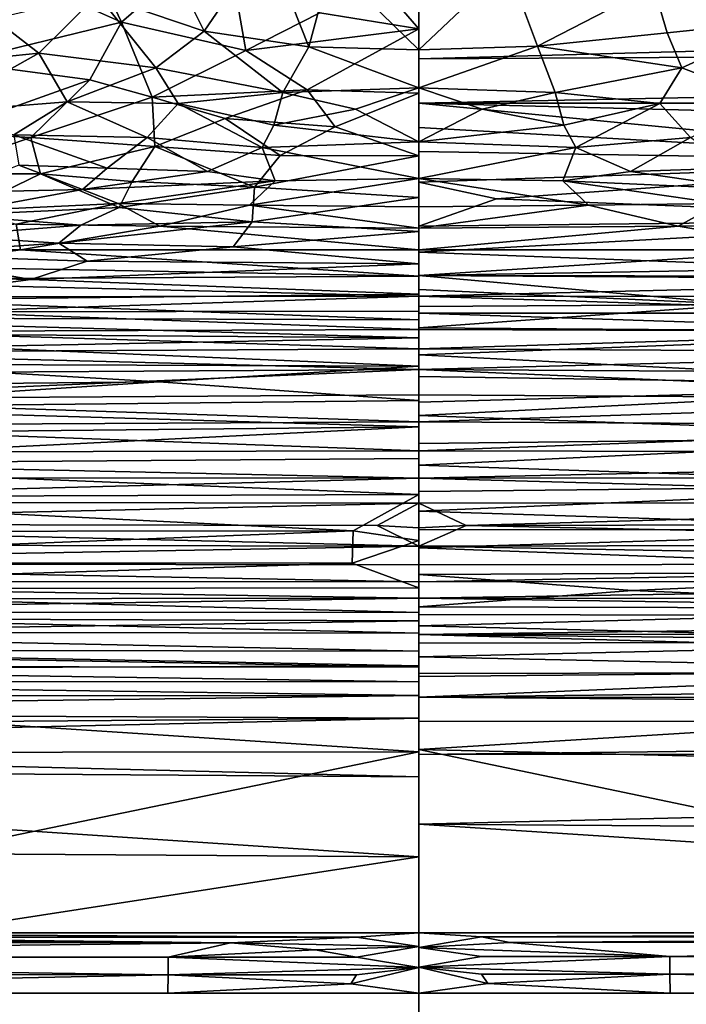
# Model space of a CAD drawing. Extents: x -613 to 613, y -237 to 224.
# Drawn here: x -356 to -285, y -164 to -59 of the extents above; entities that cross this region are included whole.
import ezdxf

# ---------------------------------------------------------------- set-up
doc = ezdxf.new("R2010")
doc.units = 0
doc.header["$MEASUREMENT"] = 0
doc.layers.get('0').update_dxf_attribs({"linetype": 'CONTINUOUS'})

msp = doc.modelspace()

# ---------------------------------------------------------------- linework, layer by layer
for points in [[(-323.84, -48.7, -136.1), (-313.75, -42.93, -136.31), (-313.75, -60.36, -135.68)], [(-350.65, -48.66, -135.78), (-345.43, -59.67, -135.49), (-356.62, -54.66, -135.44)], [(-350.65, -48.66, -135.78), (-334.41, -50.09, -135.99), (-345.43, -59.67, -135.49)], [(-323.84, -48.7, -136.1), (-313.75, -60.36, -135.68), (-324.31, -58.65, -135.73)], [(-334.41, -50.09, -135.99), (-332.21, -62.68, -135.52), (-345.43, -59.67, -135.49)], [(-334.41, -50.09, -135.99), (-324.31, -58.65, -135.73), (-332.21, -62.68, -135.52)], [(-339.21, -55.41, -124.23), (-336.65, -60.63, -124.05), (-329.98, -50.88, -124.49)], [(-329.98, -50.88, -124.49), (-336.65, -60.63, -124.05), (-325.49, -62.27, -124.06)], [(-329.98, -50.88, -124.49), (-325.49, -62.27, -124.06), (-323.12, -53.46, -124.43)], [(-280.17, -51, -124.26), (-288.76, -55.83, -124.23), (-274.65, -59.48, -123.83)], [(-323.12, -53.46, -124.43), (-325.49, -62.27, -124.06), (-313.75, -62.59, -124.06)], [(-323.12, -53.46, -124.43), (-313.75, -62.59, -124.06), (-313.75, -54.47, -124.4)], [(-304.33, -53.65, -124.42), (-313.75, -53.72, -124.43), (-313.75, -62.59, -124.06)], [(-304.33, -53.65, -124.42), (-313.75, -62.59, -124.06), (-301.13, -62.2, -124.06)], [(-288.76, -55.83, -124.23), (-304.33, -53.65, -124.42), (-301.13, -62.2, -124.06)], [(-356.62, -54.66, -135.44), (-345.43, -59.67, -135.49), (-362.9, -63.93, -134.89)], [(-339.21, -55.41, -124.23), (-347.99, -56.73, -124.05), (-336.65, -60.63, -124.05)], [(0, -54.91, -135.89), (0, -61.83, -135.61), (-313.75, -63.57, -135.53)], [(0, -54.91, -135.89), (-313.75, -63.57, -135.53), (-313.75, -55.25, -135.88)], [(-288.76, -55.83, -124.23), (-301.13, -62.2, -124.06), (-287.3, -60.8, -124)], [(-288.76, -55.83, -124.23), (-287.3, -60.8, -124), (-274.65, -59.48, -123.83)], [(-347.99, -56.73, -124.05), (-359, -59.31, -123.68), (-354.25, -62.95, -123.63)], [(-347.99, -56.73, -124.05), (-354.25, -62.95, -123.63), (-341.77, -64.52, -123.79)], [(-347.99, -56.73, -124.05), (-341.77, -64.52, -123.79), (-336.65, -60.63, -124.05)], [(-324.31, -58.65, -135.73), (-313.75, -60.36, -135.68), (-332.21, -62.68, -135.52)], [(-359, -59.31, -123.68), (-375.05, -65.1, -123.03), (-354.25, -62.95, -123.63)], [(-345.43, -59.67, -135.49), (-348.81, -65.79, -135.11), (-362.9, -63.93, -134.89)], [(-345.43, -59.67, -135.49), (-342.16, -67.65, -135.12), (-348.81, -65.79, -135.11)], [(-345.43, -59.67, -135.49), (-332.21, -62.68, -135.52), (-342.16, -67.65, -135.12)], [(-287.3, -60.8, -124), (-285.73, -64.52, -123.79), (-274.65, -59.48, -123.83)], [(-274.65, -59.48, -123.83), (-285.73, -64.52, -123.79), (-276.28, -68.16, -123.38)], [(-336.65, -60.63, -124.05), (-341.77, -64.52, -123.79), (-328.26, -67.16, -123.77)], [(-336.65, -60.63, -124.05), (-328.26, -67.16, -123.77), (-325.49, -62.27, -124.06)], [(-332.21, -62.68, -135.52), (-313.75, -60.36, -135.68), (-325.67, -66.87, -135.33)], [(-313.75, -60.36, -135.68), (-313.75, -67.21, -135.32), (-325.67, -66.87, -135.33)], [(-287.3, -60.8, -124), (-301.13, -62.2, -124.06), (-285.73, -64.52, -123.79)], [(0, -61.83, -135.61), (-313.75, -68.3, -135.25), (-313.75, -63.57, -135.53)], [(0, -61.83, -135.61), (-66.39, -68.28, -135.24), (-313.75, -68.3, -135.25)], [(-375.05, -65.1, -123.03), (-365.55, -69.28, -123.01), (-354.25, -62.95, -123.63)], [(-354.25, -62.95, -123.63), (-365.55, -69.28, -123.01), (-351.22, -68.16, -123.38)], [(-354.25, -62.95, -123.63), (-351.22, -68.16, -123.38), (-341.77, -64.52, -123.79)], [(-332.21, -62.68, -135.52), (-325.67, -66.87, -135.33), (-342.16, -67.65, -135.12)], [(-325.49, -62.27, -124.06), (-328.26, -67.16, -123.77), (-313.75, -66.67, -123.83)], [(-325.49, -62.27, -124.06), (-313.75, -66.67, -123.83), (-313.75, -62.59, -124.06)], [(-301.13, -62.2, -124.06), (-313.75, -62.59, -124.06), (-313.75, -66.67, -123.83)], [(-301.13, -62.2, -124.06), (-313.75, -66.67, -123.83), (-299.24, -67.16, -123.77)], [(-301.13, -62.2, -124.06), (-299.24, -67.16, -123.77), (-285.73, -64.52, -123.79)], [(-362.9, -63.93, -134.89), (-348.81, -65.79, -135.11), (-364.58, -71.42, -134.41)], [(-341.77, -64.52, -123.79), (-351.22, -68.16, -123.38), (-339.41, -68.34, -123.57)], [(-341.77, -64.52, -123.79), (-339.41, -68.34, -123.57), (-328.26, -67.16, -123.77)], [(-285.73, -64.52, -123.79), (-299.24, -67.16, -123.77), (-288.09, -68.34, -123.57)], [(-285.73, -64.52, -123.79), (-288.09, -68.34, -123.57), (-276.28, -68.16, -123.38)], [(-348.81, -65.79, -135.11), (-355.1, -71.94, -134.56), (-364.58, -71.42, -134.41)], [(-348.81, -65.79, -135.11), (-342.16, -67.65, -135.12), (-355.1, -71.94, -134.56)], [(-342.16, -67.65, -135.12), (-325.67, -66.87, -135.33), (-334.41, -69.92, -135.05)], [(-325.67, -66.87, -135.33), (-322.68, -70.82, -135.04), (-334.41, -69.92, -135.05)], [(-328.26, -67.16, -123.77), (-320.5, -68.94, -123.66), (-313.75, -66.67, -123.83)], [(-325.67, -66.87, -135.33), (-313.75, -67.21, -135.32), (-322.68, -70.82, -135.04)], [(-313.75, -66.67, -123.83), (-320.5, -68.94, -123.66), (-313.75, -72.4, -123.34)], [(-299.24, -67.16, -123.77), (-313.75, -66.67, -123.83), (-307, -68.94, -123.66)], [(-313.75, -66.67, -123.83), (-313.75, -72.4, -123.34), (-307, -68.94, -123.66)], [(-365.55, -69.28, -123.01), (-356.91, -71.66, -123.01), (-351.22, -68.16, -123.38)], [(-351.22, -68.16, -123.38), (-356.91, -71.66, -123.01), (-342.69, -71.94, -123.22)], [(-342.16, -67.65, -135.12), (-341.89, -72.89, -134.7), (-355.1, -71.94, -134.56)], [(-351.22, -68.16, -123.38), (-342.69, -71.94, -123.22), (-339.41, -68.34, -123.57)], [(-342.16, -67.65, -135.12), (-334.41, -69.92, -135.05), (-341.89, -72.89, -134.7)], [(-339.41, -68.34, -123.57), (-329.2, -70.64, -123.49), (-328.26, -67.16, -123.77)], [(-328.26, -67.16, -123.77), (-329.2, -70.64, -123.49), (-320.5, -68.94, -123.66)], [(-313.75, -73.89, -134.75), (-322.68, -70.82, -135.04), (-313.75, -67.21, -135.32)], [(-299.24, -67.16, -123.77), (-307, -68.94, -123.66), (-298.3, -70.64, -123.49)], [(-288.09, -68.34, -123.57), (-299.24, -67.16, -123.77), (-298.3, -70.64, -123.49)], [(-276.28, -68.16, -123.38), (-288.09, -68.34, -123.57), (-284.81, -71.94, -123.22)], [(-339.41, -68.34, -123.57), (-342.69, -71.94, -123.22), (-330.45, -73.01, -123.24)], [(-339.41, -68.34, -123.57), (-330.45, -73.01, -123.24), (-329.2, -70.64, -123.49)], [(-320.5, -68.94, -123.66), (-329.2, -70.64, -123.49), (-313.75, -72.4, -123.34)], [(-66.39, -68.28, -135.24), (-71.84, -74.5, -134.67), (-313.75, -68.3, -135.25)], [(-313.75, -68.3, -135.25), (-249.91, -74.5, -134.67), (-313.75, -70.88, -135.04)], [(-313.75, -68.3, -135.25), (-71.84, -74.5, -134.67), (-249.91, -74.5, -134.67)], [(-307, -68.94, -123.66), (-313.75, -72.4, -123.34), (-298.3, -70.64, -123.49)], [(-288.09, -68.34, -123.57), (-298.3, -70.64, -123.49), (-297.05, -73.01, -123.24)], [(-288.09, -68.34, -123.57), (-297.05, -73.01, -123.24), (-284.81, -71.94, -123.22)], [(-334.41, -69.92, -135.05), (-328.53, -73.87, -134.72), (-341.89, -72.89, -134.7)], [(-334.41, -69.92, -135.05), (-322.68, -70.82, -135.04), (-328.53, -73.87, -134.72)], [(-329.2, -70.64, -123.49), (-330.45, -73.01, -123.24), (-313.75, -72.4, -123.34)], [(-328.53, -73.87, -134.72), (-322.68, -70.82, -135.04), (-313.75, -73.89, -134.75)], [(-298.3, -70.64, -123.49), (-313.75, -72.4, -123.34), (-297.05, -73.01, -123.24)], [(-313.75, -70.88, -135.04), (-249.91, -74.5, -134.67), (-313.75, -73.44, -134.79)], [(-364.58, -71.42, -134.41), (-355.1, -71.94, -134.56), (-366.31, -75.8, -134.02)], [(-355.1, -71.94, -134.56), (-354.07, -75.82, -134.22), (-366.31, -75.8, -134.02)], [(-356.91, -71.66, -123.01), (-356.38, -74.9, -122.71), (-346.98, -75.23, -122.8)], [(-356.91, -71.66, -123.01), (-346.98, -75.23, -122.8), (-342.69, -71.94, -123.22)], [(-355.1, -71.94, -134.56), (-341.89, -72.89, -134.7), (-354.07, -75.82, -134.22)], [(-342.69, -71.94, -123.22), (-346.98, -75.23, -122.8), (-336.27, -75.57, -122.86)], [(-342.69, -71.94, -123.22), (-336.27, -75.57, -122.86), (-330.45, -73.01, -123.24)], [(-284.81, -71.94, -123.22), (-297.05, -73.01, -123.24), (-291.23, -75.57, -122.86)], [(-284.81, -71.94, -123.22), (-291.23, -75.57, -122.86), (-280.52, -75.23, -122.8)], [(-341.89, -72.89, -134.7), (-344.32, -76.63, -134.25), (-354.07, -75.82, -134.22)], [(-341.89, -72.89, -134.7), (-331.27, -77.25, -134.28), (-344.32, -76.63, -134.25)], [(-341.89, -72.89, -134.7), (-328.53, -73.87, -134.72), (-331.27, -77.25, -134.28)], [(-330.45, -73.01, -123.24), (-336.27, -75.57, -122.86), (-329.08, -76.58, -122.75)], [(-330.45, -73.01, -123.24), (-313.75, -76.31, -122.81), (-313.75, -72.4, -123.34)], [(-330.45, -73.01, -123.24), (-329.08, -76.58, -122.75), (-313.75, -76.31, -122.81)], [(-297.05, -73.01, -123.24), (-313.75, -72.4, -123.34), (-313.75, -76.31, -122.81)], [(-297.05, -73.01, -123.24), (-313.75, -76.31, -122.81), (-298.42, -76.58, -122.75)], [(-313.75, -76.7, -134.38), (-313.75, -73.44, -134.79), (-249.91, -74.5, -134.67)], [(-297.05, -73.01, -123.24), (-298.42, -76.58, -122.75), (-291.23, -75.57, -122.86)], [(-328.53, -73.87, -134.72), (-313.75, -73.89, -134.75), (-331.27, -77.25, -134.28)], [(-313.75, -78.33, -134.13), (-331.27, -77.25, -134.28), (-313.75, -73.89, -134.75)], [(-356.38, -74.9, -122.71), (-363.7, -77.8, -122.27), (-349.58, -77.5, -122.46)], [(-356.38, -74.9, -122.71), (-349.58, -77.5, -122.46), (-346.98, -75.23, -122.8)], [(-346.98, -75.23, -122.8), (-349.58, -77.5, -122.46), (-336.27, -75.57, -122.86)], [(-249.91, -74.5, -134.67), (-305.5, -78.48, -134.11), (-313.75, -76.7, -134.38)], [(-249.91, -74.5, -134.67), (-249.74, -80.68, -133.7), (-305.5, -78.48, -134.11)], [(-280.52, -75.23, -122.8), (-291.23, -75.57, -122.86), (-277.92, -77.5, -122.46)], [(-366.31, -75.8, -134.02), (-354.07, -75.82, -134.22), (-363.18, -80.23, -133.55)], [(-354.07, -75.82, -134.22), (-345.68, -79.42, -133.84), (-363.18, -80.23, -133.55)], [(-354.07, -75.82, -134.22), (-344.32, -76.63, -134.25), (-345.68, -79.42, -133.84)], [(-336.27, -75.57, -122.86), (-349.58, -77.5, -122.46), (-329.08, -76.58, -122.75)], [(-349.58, -77.5, -122.46), (-345.78, -78.98, -122.25), (-329.08, -76.58, -122.75)], [(-329.08, -76.58, -122.75), (-345.78, -78.98, -122.25), (-331.81, -79.17, -122.27)], [(-313.75, -76.31, -122.81), (-331.81, -79.17, -122.27), (-313.75, -79.33, -122.25)], [(-329.08, -76.58, -122.75), (-331.81, -79.17, -122.27), (-313.75, -76.31, -122.81)], [(-313.75, -76.31, -122.81), (-313.75, -79.33, -122.25), (-295.69, -79.17, -122.27)], [(-298.42, -76.58, -122.75), (-313.75, -76.31, -122.81), (-295.69, -79.17, -122.27)], [(-291.23, -75.57, -122.86), (-298.42, -76.58, -122.75), (-277.92, -77.5, -122.46)], [(-298.42, -76.58, -122.75), (-295.69, -79.17, -122.27), (-281.72, -78.98, -122.25)], [(-277.92, -77.5, -122.46), (-298.42, -76.58, -122.75), (-281.72, -78.98, -122.25)], [(-363.7, -77.8, -122.27), (-361.71, -79.71, -122.01), (-349.58, -77.5, -122.46)], [(-349.58, -77.5, -122.46), (-361.71, -79.71, -122.01), (-345.78, -78.98, -122.25)], [(-344.32, -76.63, -134.25), (-331.27, -77.25, -134.28), (-345.68, -79.42, -133.84)], [(-331.27, -77.25, -134.28), (-331.52, -80.95, -133.65), (-345.68, -79.42, -133.84)], [(-331.27, -77.25, -134.28), (-313.75, -78.33, -134.13), (-331.52, -80.95, -133.65)], [(-313.75, -76.7, -134.38), (-305.5, -78.48, -134.11), (-313.75, -81.4, -133.56)], [(-331.52, -80.95, -133.65), (-313.75, -78.33, -134.13), (-313.75, -81.98, -133.45)], [(-249.74, -80.68, -133.7), (-313.75, -81.4, -133.56), (-305.5, -78.48, -134.11)], [(-363.18, -80.23, -133.55), (-345.68, -79.42, -133.84), (-349.76, -81.27, -133.5)], [(-361.71, -79.71, -122.01), (-356.68, -81.19, -121.76), (-345.78, -78.98, -122.25)], [(-345.78, -78.98, -122.25), (-356.68, -81.19, -121.76), (-341.37, -81.39, -121.77)], [(-345.68, -79.42, -133.84), (-331.52, -80.95, -133.65), (-349.76, -81.27, -133.5)], [(-345.78, -78.98, -122.25), (-341.37, -81.39, -121.77), (-331.81, -79.17, -122.27)], [(-331.81, -79.17, -122.27), (-341.37, -81.39, -121.77), (-313.75, -81.6, -121.72)], [(-331.81, -79.17, -122.27), (-313.75, -81.6, -121.72), (-313.75, -79.33, -122.25)], [(-295.69, -79.17, -122.27), (-313.75, -79.33, -122.25), (-313.75, -81.6, -121.72)], [(-295.69, -79.17, -122.27), (-313.75, -81.6, -121.72), (-286.13, -81.39, -121.77)], [(-281.72, -78.98, -122.25), (-295.69, -79.17, -122.27), (-286.13, -81.39, -121.77)], [(-281.72, -78.98, -122.25), (-286.13, -81.39, -121.77), (-270.82, -81.19, -121.76)], [(-363.18, -80.23, -133.55), (-349.76, -81.27, -133.5), (-364.21, -82.43, -133.19)], [(-249.74, -80.68, -133.7), (-313.75, -84.15, -132.94), (-313.75, -81.4, -133.56)], [(-249.74, -80.68, -133.7), (-244.84, -86.77, -132.24), (-313.75, -84.15, -132.94)], [(-356.68, -81.19, -121.76), (-372.64, -83.52, -121.15), (-356.2, -83.92, -121.09)], [(-349.76, -81.27, -133.5), (-352.11, -83.19, -133.11), (-364.21, -82.43, -133.19)], [(-356.68, -81.19, -121.76), (-356.2, -83.92, -121.09), (-341.37, -81.39, -121.77)], [(-341.37, -81.39, -121.77), (-356.2, -83.92, -121.09), (-313.75, -83.91, -121.1)], [(-331.52, -80.95, -133.65), (-333.54, -83.58, -133.07), (-352.11, -83.19, -133.11)], [(-349.76, -81.27, -133.5), (-331.52, -80.95, -133.65), (-352.11, -83.19, -133.11)], [(-341.37, -81.39, -121.77), (-313.75, -83.91, -121.1), (-313.75, -81.6, -121.72)], [(-331.52, -80.95, -133.65), (-313.75, -81.98, -133.45), (-333.54, -83.58, -133.07)], [(-286.13, -81.39, -121.77), (-313.75, -81.6, -121.72), (-313.75, -83.91, -121.1)], [(-286.13, -81.39, -121.77), (-313.75, -83.91, -121.1), (-271.3, -83.92, -121.09)], [(-270.82, -81.19, -121.76), (-286.13, -81.39, -121.77), (-271.3, -83.92, -121.09)], [(-364.21, -82.43, -133.19), (-352.11, -83.19, -133.11), (-370.21, -84.4, -132.77)], [(-313.75, -81.98, -133.45), (-313.75, -85.4, -132.62), (-333.54, -83.58, -133.07)], [(-372.64, -83.52, -121.15), (-369.07, -85.68, -120.54), (-356.2, -83.92, -121.09)], [(-352.11, -83.19, -133.11), (-349.09, -85.14, -132.67), (-370.21, -84.4, -132.77)], [(-356.2, -83.92, -121.09), (-369.07, -85.68, -120.54), (-313.75, -86.72, -120.18)], [(-356.2, -83.92, -121.09), (-313.75, -86.72, -120.18), (-313.75, -83.91, -121.1)], [(-352.11, -83.19, -133.11), (-333.54, -83.58, -133.07), (-349.09, -85.14, -132.67)], [(-349.09, -85.14, -132.67), (-333.54, -83.58, -133.07), (-313.75, -85.4, -132.62)], [(-271.3, -83.92, -121.09), (-313.75, -83.91, -121.1), (-313.75, -86.64, -120.21)], [(-271.3, -83.92, -121.09), (-313.75, -86.64, -120.21), (-258.43, -85.68, -120.54)], [(-370.21, -84.4, -132.77), (-355.11, -87.09, -132.14), (-376.58, -86.57, -132.23)], [(-370.21, -84.4, -132.77), (-349.09, -85.14, -132.67), (-355.11, -87.09, -132.14)], [(-244.84, -86.77, -132.24), (-313.75, -86.66, -132.27), (-313.75, -84.15, -132.94)], [(-369.07, -85.68, -120.54), (-385.7, -87.1, -120.03), (-313.75, -86.72, -120.18)], [(-349.09, -85.14, -132.67), (-313.75, -85.4, -132.62), (-355.11, -87.09, -132.14)], [(-355.11, -87.09, -132.14), (-313.75, -85.4, -132.62), (-313.75, -88.65, -131.67)], [(-258.43, -85.68, -120.54), (-313.75, -86.64, -120.21), (-241.81, -87.1, -120.03)], [(-385.7, -87.1, -120.03), (-313.75, -88.86, -119.36), (-313.75, -86.72, -120.18)], [(-376.58, -86.57, -132.23), (-355.11, -87.09, -132.14), (-371.55, -89.23, -131.48)], [(-241.81, -87.1, -120.03), (-313.75, -86.64, -120.21), (-313.75, -88.87, -119.36)], [(-313.75, -86.66, -132.27), (-279.17, -89.75, -131.3), (-313.75, -88.13, -131.83)], [(-279.17, -89.75, -131.3), (-313.75, -86.66, -132.27), (-244.84, -86.77, -132.24)], [(-385.7, -87.1, -120.03), (-402.85, -88.95, -119.31), (-313.75, -88.86, -119.36)], [(-355.11, -87.09, -132.14), (-313.75, -88.65, -131.67), (-371.55, -89.23, -131.48)], [(-241.81, -87.1, -120.03), (-313.75, -88.87, -119.36), (-224.65, -88.95, -119.31)], [(-279.17, -89.75, -131.3), (-313.75, -89.97, -131.22), (-313.75, -88.13, -131.83)], [(-402.85, -88.95, -119.31), (-365.47, -90.54, -118.62), (-313.75, -88.86, -119.36)], [(-371.55, -89.23, -131.48), (-313.75, -88.65, -131.67), (-313.75, -91.37, -130.72)], [(-313.75, -88.86, -119.36), (-365.47, -90.54, -118.62), (-313.75, -90.46, -118.68)], [(-313.75, -88.87, -119.36), (-313.75, -90.66, -118.6), (-256.76, -90.67, -118.55)], [(-224.65, -88.95, -119.31), (-313.75, -88.87, -119.36), (-256.76, -90.67, -118.55)], [(-371.55, -89.23, -131.48), (-313.75, -91.37, -130.72), (-389.25, -91.11, -130.81)], [(-313.75, -92.24, -130.4), (-313.75, -89.97, -131.22), (-279.17, -89.75, -131.3)], [(-279.17, -89.75, -131.3), (-250.15, -92.69, -130.22), (-313.75, -92.24, -130.4)], [(-389.25, -91.11, -130.81), (-313.75, -93.29, -129.98), (-405.47, -92.62, -130.22)], [(-389.25, -91.11, -130.81), (-313.75, -91.37, -130.72), (-313.75, -93.29, -129.98)], [(-365.47, -90.54, -118.62), (-373.58, -92.61, -117.62), (-313.75, -92.4, -117.79)], [(-365.47, -90.54, -118.62), (-313.75, -92.4, -117.79), (-313.75, -90.46, -118.68)], [(-313.75, -90.66, -118.6), (-313.75, -92.4, -117.79), (-253.93, -92.61, -117.62)], [(-256.76, -90.67, -118.55), (-313.75, -90.66, -118.6), (-253.93, -92.61, -117.62)], [(-313.75, -95.12, -129.21), (-313.75, -92.24, -130.4), (-250.15, -92.69, -130.22)], [(-405.47, -92.62, -130.22), (-313.75, -93.29, -129.98), (-362.81, -94.24, -129.55)], [(-373.58, -92.61, -117.62), (-384.63, -94.85, -116.42), (-313.75, -94.45, -116.74)], [(-373.58, -92.61, -117.62), (-313.75, -94.45, -116.74), (-313.75, -92.4, -117.79)], [(-362.81, -94.24, -129.55), (-313.75, -93.29, -129.98), (-313.75, -96.31, -128.67)], [(-253.93, -92.61, -117.62), (-313.75, -92.4, -117.79), (-313.75, -94.45, -116.74)], [(-253.93, -92.61, -117.62), (-313.75, -94.45, -116.74), (-242.87, -94.85, -116.42)], [(-250.15, -92.69, -130.22), (-250.04, -98.39, -127.65), (-313.75, -95.12, -129.21)], [(-362.81, -94.24, -129.55), (-313.75, -96.31, -128.67), (-373.9, -96.09, -128.71)], [(-384.63, -94.85, -116.42), (-313.75, -96.67, -115.48), (-313.75, -94.45, -116.74)], [(-384.63, -94.85, -116.42), (-384.07, -97.11, -115.11), (-313.75, -96.67, -115.48)], [(-242.87, -94.85, -116.42), (-313.75, -94.45, -116.74), (-313.75, -96.67, -115.48)], [(-242.87, -94.85, -116.42), (-313.75, -96.67, -115.48), (-243.43, -97.11, -115.11)], [(-313.75, -95.12, -129.21), (-250.04, -98.39, -127.65), (-313.75, -97.4, -128.15)], [(-373.9, -96.09, -128.71), (-341.47, -97.98, -127.83), (-388.32, -98.44, -127.55)], [(-373.9, -96.09, -128.71), (-313.75, -96.31, -128.67), (-341.47, -97.98, -127.83)], [(-341.47, -97.98, -127.83), (-313.75, -96.31, -128.67), (-313.75, -99.98, -126.83)], [(-313.75, -96.67, -115.48), (-386.84, -99.84, -113.34), (-313.75, -99.38, -113.74)], [(-384.07, -97.11, -115.11), (-386.84, -99.84, -113.34), (-313.75, -96.67, -115.48)], [(-313.75, -96.67, -115.48), (-313.75, -99.38, -113.74), (-240.66, -99.84, -113.34)], [(-243.43, -97.11, -115.11), (-313.75, -96.67, -115.48), (-240.66, -99.84, -113.34)], [(-313.75, -100.15, -126.73), (-313.75, -97.4, -128.15), (-250.04, -98.39, -127.65)], [(-388.32, -98.44, -127.55), (-341.47, -97.98, -127.83), (-383.7, -100.73, -126.31)], [(-341.47, -97.98, -127.83), (-313.75, -99.98, -126.83), (-383.7, -100.73, -126.31)], [(-250.04, -98.39, -127.65), (-313.75, -101.57, -125.94), (-313.75, -100.15, -126.73)], [(-250.04, -98.39, -127.65), (-250.23, -103.84, -124.56), (-313.75, -101.57, -125.94)], [(-386.84, -99.84, -113.34), (-313.75, -102.24, -111.67), (-313.75, -99.38, -113.74)], [(-240.66, -99.84, -113.34), (-313.75, -99.38, -113.74), (-313.75, -102.24, -111.67)], [(-386.84, -99.84, -113.34), (-387.37, -102.63, -111.31), (-313.75, -102.24, -111.67)], [(-383.7, -100.73, -126.31), (-313.75, -99.98, -126.83), (-313.75, -102.76, -125.24)], [(-240.66, -99.84, -113.34), (-313.75, -102.24, -111.67), (-240.12, -102.63, -111.31)], [(-383.7, -100.73, -126.31), (-313.75, -102.76, -125.24), (-393.48, -103.58, -124.63)], [(-313.75, -101.57, -125.94), (-250.23, -103.84, -124.56), (-313.75, -104.57, -124.1)], [(-387.37, -102.63, -111.31), (-435.18, -105.57, -108.88), (-313.75, -105.33, -109.11)], [(-313.75, -102.76, -125.24), (-313.75, -106.16, -123.04), (-394.54, -106.74, -122.55)], [(-393.48, -103.58, -124.63), (-313.75, -102.76, -125.24), (-394.54, -106.74, -122.55)], [(-387.37, -102.63, -111.31), (-313.75, -105.33, -109.11), (-313.75, -102.24, -111.67)], [(-240.12, -102.63, -111.31), (-313.75, -102.24, -111.67), (-313.75, -105.33, -109.11)], [(-240.12, -102.63, -111.31), (-313.75, -105.33, -109.11), (-192.32, -105.57, -108.88)], [(-250.23, -103.84, -124.56), (-313.75, -106.86, -122.56), (-313.75, -104.57, -124.1)], [(-250.23, -103.84, -124.56), (-249.81, -108.98, -120.99), (-313.75, -106.86, -122.56)], [(-435.18, -105.57, -108.88), (-313.75, -108.25, -106.32), (-313.75, -105.33, -109.11)], [(-435.18, -105.57, -108.88), (-425.5, -108.21, -106.35), (-313.75, -108.25, -106.32)], [(-192.32, -105.57, -108.88), (-313.75, -105.33, -109.11), (-313.75, -108.25, -106.32)], [(-192.32, -105.57, -108.88), (-313.75, -108.25, -106.32), (-202.01, -108.21, -106.35)], [(-394.54, -106.74, -122.55), (-313.75, -106.16, -123.04), (-313.75, -109.98, -120.23)], [(-394.54, -106.74, -122.55), (-313.75, -109.98, -120.23), (-393.66, -110.27, -119.93)], [(-313.75, -106.86, -122.56), (-249.81, -108.98, -120.99), (-313.75, -109.66, -120.47)], [(-425.5, -108.21, -106.35), (-409.37, -110.77, -103.54), (-313.75, -108.25, -106.32)], [(-313.75, -108.25, -106.32), (-409.37, -110.77, -103.54), (-313.75, -110.9, -103.39)], [(-202.01, -108.21, -106.35), (-313.75, -108.25, -106.32), (-221.13, -110.79, -103.53)], [(-313.75, -108.25, -106.32), (-313.75, -110.91, -103.38), (-221.13, -110.79, -103.53)], [(-249.81, -108.98, -120.99), (-313.75, -111.77, -118.76), (-313.75, -109.66, -120.47)], [(-249.81, -108.98, -120.99), (-250.15, -113.78, -116.97), (-313.75, -111.77, -118.76)], [(-393.66, -110.27, -119.93), (-313.75, -109.98, -120.23), (-320.77, -113.85, -116.91)], [(-320.77, -113.85, -116.91), (-313.75, -109.98, -120.23), (-313.75, -114.88, -115.96)], [(-393.66, -110.27, -119.93), (-320.77, -113.85, -116.91), (-415.31, -113.98, -116.77)], [(-409.37, -110.77, -103.54), (-410.76, -113.12, -100.57), (-313.75, -110.9, -103.39)], [(-313.75, -110.9, -103.39), (-410.76, -113.12, -100.57), (-318.19, -113.3, -100.32)], [(-313.75, -113.55, -100.02), (-313.75, -110.9, -103.39), (-318.19, -113.3, -100.32)], [(-221.13, -110.79, -103.53), (-313.75, -110.91, -103.38), (-308.74, -113.29, -100.35)], [(-308.74, -113.29, -100.35), (-313.75, -110.91, -103.38), (-313.75, -113.55, -100.02)], [(-221.13, -110.79, -103.53), (-308.74, -113.29, -100.35), (-207.33, -113.07, -100.6)], [(-313.75, -111.77, -118.76), (-250.15, -113.78, -116.97), (-313.75, -113.7, -117.04)], [(-410.76, -113.12, -100.57), (-414.04, -115.3, -97.37), (-313.75, -115.51, -97.07)], [(-410.76, -113.12, -100.57), (-313.75, -115.51, -97.07), (-318.19, -113.3, -100.32)], [(-313.75, -113.55, -100.02), (-318.19, -113.3, -100.32), (-313.75, -115.51, -97.07)], [(-308.74, -113.29, -100.35), (-313.75, -115.51, -97.07), (-213.46, -115.3, -97.36)], [(-313.75, -115.51, -97.07), (-308.74, -113.29, -100.35), (-313.75, -113.55, -100.02)], [(-207.33, -113.07, -100.6), (-308.74, -113.29, -100.35), (-213.46, -115.3, -97.36)], [(-415.31, -113.98, -116.77), (-320.77, -113.85, -116.91), (-408.19, -117.27, -113.53)], [(-320.77, -113.85, -116.91), (-320.88, -117.32, -113.47), (-408.19, -117.27, -113.53)], [(-313.75, -114.88, -115.96), (-320.88, -117.32, -113.47), (-320.77, -113.85, -116.91)], [(-250.15, -113.78, -116.97), (-313.75, -115.66, -115.19), (-313.75, -113.7, -117.04)], [(-250.15, -113.78, -116.97), (-244.84, -118.19, -112.53), (-313.75, -115.66, -115.19)], [(-414.04, -115.3, -97.37), (-417.37, -117.33, -93.95), (-313.75, -115.51, -97.07)], [(-313.75, -119.94, -110.52), (-320.88, -117.32, -113.47), (-313.75, -114.88, -115.96)], [(-213.46, -115.3, -97.36), (-313.75, -115.51, -97.07), (-210.14, -117.33, -93.95)], [(-313.75, -115.51, -97.07), (-417.37, -117.33, -93.95), (-313.75, -117.49, -93.73)], [(-313.75, -115.51, -97.07), (-313.75, -117.49, -93.73), (-210.14, -117.33, -93.95)], [(-244.84, -118.19, -112.53), (-313.75, -118.5, -112.17), (-313.75, -115.66, -115.19)], [(-417.37, -117.33, -93.95), (-427.77, -119.26, -90.31), (-313.75, -119.3, -90.28)], [(-417.37, -117.33, -93.95), (-313.75, -119.3, -90.28), (-313.75, -117.49, -93.73)], [(-408.19, -117.27, -113.53), (-320.88, -117.32, -113.47), (-409.25, -120.09, -110.34)], [(-320.88, -117.32, -113.47), (-313.75, -119.94, -110.52), (-409.25, -120.09, -110.34)], [(-210.14, -117.33, -93.95), (-313.75, -117.49, -93.73), (-313.75, -119.31, -90.27)], [(-210.14, -117.33, -93.95), (-313.75, -119.31, -90.27), (-200.27, -119.26, -90.31)], [(-291.04, -120.23, -110.15), (-313.75, -118.5, -112.17), (-244.84, -118.19, -112.53)], [(-313.75, -118.5, -112.17), (-291.04, -120.23, -110.15), (-313.75, -121.95, -107.96)], [(-244.84, -118.19, -112.53), (-244.84, -122.15, -107.69), (-291.04, -120.23, -110.15)], [(-427.77, -119.26, -90.31), (-444.62, -121.19, -86.34), (-313.75, -121.04, -86.69)], [(-427.77, -119.26, -90.31), (-313.75, -121.04, -86.69), (-313.75, -119.3, -90.28)], [(-200.27, -119.26, -90.31), (-313.75, -119.31, -90.27), (-313.75, -121.04, -86.68)], [(-200.27, -119.26, -90.31), (-313.75, -121.04, -86.68), (-212.18, -121.1, -86.55)], [(-409.25, -120.09, -110.34), (-313.75, -119.94, -110.52), (-313.75, -122.56, -107.14)], [(-409.25, -120.09, -110.34), (-313.75, -122.56, -107.14), (-408.3, -122.51, -107.21)], [(-244.84, -122.15, -107.69), (-313.75, -121.95, -107.96), (-291.04, -120.23, -110.15)], [(-444.62, -121.19, -86.34), (-441.34, -122.98, -82.47), (-313.75, -121.04, -86.69)], [(-313.75, -121.04, -86.69), (-441.34, -122.98, -82.47), (-313.75, -123.44, -81.44)], [(-313.75, -121.04, -86.68), (-313.75, -122.79, -82.88), (-176.31, -123.07, -82.26)], [(-212.18, -121.1, -86.55), (-313.75, -121.04, -86.68), (-176.31, -123.07, -82.26)], [(-408.3, -122.51, -107.21), (-313.75, -124.76, -103.94), (-411.93, -124.63, -104.11)], [(-408.3, -122.51, -107.21), (-313.75, -122.56, -107.14), (-313.75, -124.76, -103.94)], [(-313.75, -123.98, -105.13), (-313.75, -121.95, -107.96), (-244.84, -122.15, -107.69)], [(-244.84, -122.15, -107.69), (-244.84, -125.67, -102.51), (-313.75, -123.98, -105.13)], [(-441.34, -122.98, -82.47), (-452.05, -125.57, -76.67), (-313.75, -123.44, -81.44)], [(-313.75, -123.44, -81.44), (-452.05, -125.57, -76.67), (-313.75, -128.26, -70.44)], [(-176.31, -123.07, -82.26), (-313.75, -122.79, -82.88), (-313.75, -124.9, -78.14)], [(-176.31, -123.07, -82.26), (-313.75, -124.9, -78.14), (-172.22, -124.76, -78.48)], [(-411.93, -124.63, -104.11), (-313.75, -126.67, -100.84), (-414.3, -126.55, -101)], [(-411.93, -124.63, -104.11), (-313.75, -124.76, -103.94), (-313.75, -126.67, -100.84)], [(-244.84, -125.67, -102.51), (-313.75, -125.84, -102.24), (-313.75, -123.98, -105.13)], [(-172.22, -124.76, -78.48), (-313.75, -124.9, -78.14), (-174.9, -126.35, -74.89)], [(-452.05, -125.57, -76.67), (-446.69, -128.75, -69.36), (-313.75, -128.26, -70.44)], [(-313.75, -124.9, -78.14), (-313.75, -129.06, -68.58), (-177.36, -128.77, -69.3)], [(-174.9, -126.35, -74.89), (-313.75, -124.9, -78.14), (-177.36, -128.77, -69.3)], [(-313.75, -127.27, -99.81), (-313.75, -125.84, -102.24), (-244.84, -125.67, -102.51)], [(-244.84, -125.67, -102.51), (-244.84, -128.75, -97.06), (-313.75, -127.27, -99.81)], [(-414.3, -126.55, -101), (-313.75, -128.38, -97.77), (-422.37, -128.29, -97.87)], [(-414.3, -126.55, -101), (-313.75, -126.67, -100.84), (-313.75, -128.38, -97.77)], [(-244.84, -128.75, -97.06), (-313.75, -129.37, -95.88), (-313.75, -127.27, -99.81)], [(-446.69, -128.75, -69.36), (-313.75, -137.41, -49.18), (-313.75, -128.26, -70.44)], [(-446.69, -128.75, -69.36), (-427.68, -137.53, -48.88), (-313.75, -137.41, -49.18)], [(-422.37, -128.29, -97.87), (-313.75, -128.38, -97.77), (-313.75, -129.94, -94.72)], [(-422.37, -128.29, -97.87), (-313.75, -129.94, -94.72), (-418.96, -129.92, -94.72)], [(-244.84, -128.75, -97.06), (-313.75, -131.6, -91.26), (-313.75, -129.37, -95.88)], [(-65.39, -128.75, -97.07), (-313.75, -131.6, -91.26), (-244.84, -128.75, -97.06)], [(-65.39, -128.75, -97.07), (0, -131.63, -91.2), (-313.75, -131.6, -91.26)], [(-177.36, -128.77, -69.3), (-313.75, -129.06, -68.58), (-313.75, -137.15, -49.77)], [(-177.36, -128.77, -69.3), (-313.75, -137.15, -49.77), (-240.24, -138.9, -45.71)], [(-418.96, -129.92, -94.72), (-313.75, -131.41, -91.66), (-435.11, -131.49, -91.46)], [(-418.96, -129.92, -94.72), (-313.75, -129.94, -94.72), (-313.75, -131.41, -91.66)], [(-313.75, -131.41, -91.66), (-313.75, -133.82, -86.41), (-449.05, -133.18, -87.81)], [(-435.11, -131.49, -91.46), (-313.75, -131.41, -91.66), (-449.05, -133.18, -87.81)], [(-313.75, -131.6, -91.26), (0, -134.03, -85.92), (-313.75, -134.18, -85.59)], [(0, -131.63, -91.2), (0, -134.03, -85.92), (-313.75, -131.6, -91.26)], [(-449.05, -133.18, -87.81), (-313.75, -133.82, -86.41), (-454.09, -134.89, -84.03)], [(-454.09, -134.89, -84.03), (-313.75, -133.82, -86.41), (-443.72, -136.78, -79.74)], [(-443.72, -136.78, -79.74), (-313.75, -133.82, -86.41), (-313.75, -140.08, -72.08)], [(0, -134.03, -85.92), (0, -137.55, -77.93), (-313.75, -137.71, -77.54)], [(0, -134.03, -85.92), (-313.75, -137.71, -77.54), (-313.75, -134.18, -85.59)], [(-443.72, -136.78, -79.74), (-313.75, -140.08, -72.08), (-457.18, -139.08, -74.43)], [(-427.68, -137.53, -48.88), (-407.15, -156.68, -4.24), (-313.75, -137.41, -49.18)], [(-407.15, -156.68, -4.24), (-313.75, -156.68, -4.24), (-313.75, -137.41, -49.18)], [(-220.38, -156.68, -4.24), (-313.75, -137.15, -49.77), (-313.75, -156.68, -4.24)], [(-240.24, -138.9, -45.71), (-313.75, -137.15, -49.77), (-220.38, -156.68, -4.24)], [(0, -137.55, -77.93), (0, -147.28, -55.34), (-313.75, -145.11, -60.39)], [(0, -137.55, -77.93), (-313.75, -145.11, -60.39), (-313.75, -137.71, -77.54)], [(-457.18, -139.08, -74.43), (-313.75, -140.08, -72.08), (-313.75, -148.58, -52.31)], [(-457.18, -139.08, -74.43), (-313.75, -148.58, -52.31), (-437.58, -147.78, -54.14)], [(0, -165.52, -12.82), (-313.75, -145.11, -60.39), (0, -147.28, -55.34)], [(-313.75, -165.52, -12.82), (-313.75, -145.11, -60.39), (0, -165.52, -12.82)], [(-437.58, -147.78, -54.14), (-313.75, -148.58, -52.31), (-423.14, -165.52, -12.82)], [(-313.75, -148.58, -52.31), (-313.75, -165.52, -12.82), (-423.14, -165.52, -12.82)], [(-478, -157.73, -2.51), (-333.84, -157.75, -2.51), (-427.94, -157.14, -3.35)], [(-333.84, -157.75, -2.51), (-387.05, -157.14, -3.35), (-427.94, -157.14, -3.35)], [(-313.75, -156.68, -4.24), (-403.24, -156.68, -4.24), (-320.42, -157.14, -3.35)], [(-320.42, -157.14, -3.35), (-403.24, -156.68, -4.24), (-387.05, -157.14, -3.35)], [(-333.84, -157.75, -2.51), (-320.42, -157.14, -3.35), (-387.05, -157.14, -3.35)], [(-333.84, -157.75, -2.51), (-313.75, -158.16, -2.06), (-320.42, -157.14, -3.35)], [(-313.75, -156.68, -4.24), (-320.42, -157.14, -3.35), (-313.75, -158.16, -2.06)], [(-313.75, -156.68, -4.24), (-313.75, -158.25, -1.96), (-307.08, -157.13, -3.38)], [(-307.08, -157.13, -3.38), (-210.61, -156.68, -4.24), (-313.75, -156.68, -4.24)], [(-313.75, -158.25, -1.96), (-304.08, -157.71, -2.55), (-307.08, -157.13, -3.38)], [(-220.19, -157.12, -3.38), (-210.61, -156.68, -4.24), (-307.08, -157.13, -3.38)], [(-220.19, -157.12, -3.38), (-307.08, -157.13, -3.38), (-304.08, -157.71, -2.55)], [(-220.19, -157.12, -3.38), (-304.08, -157.71, -2.55), (-207.07, -157.7, -2.56)], [(-333.84, -157.75, -2.51), (-478, -157.73, -2.51), (-471.59, -159.28, -1.13)], [(-471.59, -159.28, -1.13), (-340.47, -159.29, -1.14), (-333.84, -157.75, -2.51)], [(-324.81, -158.49, -1.74), (-333.84, -157.75, -2.51), (-340.47, -159.29, -1.14)], [(-324.81, -158.49, -1.74), (-313.75, -158.16, -2.06), (-333.84, -157.75, -2.51)], [(-320.42, -159.29, -1.14), (-313.75, -158.16, -2.06), (-324.81, -158.49, -1.74)], [(-313.75, -158.16, -2.06), (-320.42, -159.29, -1.14), (-313.75, -160.39, -0.55)], [(-304.08, -157.71, -2.55), (-313.75, -158.25, -1.96), (-287.03, -159.23, -1.18)], [(-313.75, -158.25, -1.96), (-307.08, -159.23, -1.18), (-287.03, -159.23, -1.18)], [(-313.75, -158.25, -1.96), (-313.75, -160.37, -0.55), (-307.08, -159.23, -1.18)], [(-207.07, -157.7, -2.56), (-304.08, -157.71, -2.55), (-287.03, -159.23, -1.18)], [(-287.03, -159.23, -1.18), (-148.33, -159.21, -1.18), (-207.07, -157.7, -2.56)], [(-479.99, -161.14, -0.28), (-340.47, -161.16, -0.28), (-471.59, -159.28, -1.13)], [(-340.47, -161.16, -0.28), (-340.47, -159.29, -1.14), (-471.59, -159.28, -1.13)], [(-340.47, -159.29, -1.14), (-320.42, -159.29, -1.14), (-324.81, -158.49, -1.74)], [(-313.75, -160.39, -0.55), (-320.42, -159.29, -1.14), (-340.47, -159.29, -1.14)], [(-340.47, -159.29, -1.14), (-340.47, -161.16, -0.28), (-313.75, -160.39, -0.55)], [(-287.03, -159.23, -1.18), (-307.08, -159.23, -1.18), (-313.75, -160.37, -0.55)], [(-287.02, -161.1, -0.3), (-287.03, -159.23, -1.18), (-313.75, -160.37, -0.55)], [(-148.33, -159.21, -1.18), (-287.03, -159.23, -1.18), (-287.02, -161.1, -0.3)], [(-148.33, -159.21, -1.18), (-287.02, -161.1, -0.3), (-145.96, -161.07, -0.3)], [(-340.47, -161.16, -0.28), (-320.42, -161.16, -0.28), (-313.75, -160.39, -0.55)], [(-321.02, -162.13, -0.06), (-313.75, -160.39, -0.55), (-320.42, -161.16, -0.28)], [(-313.75, -160.39, -0.55), (-321.02, -162.13, -0.06), (-313.75, -163.11)], [(-313.75, -160.37, -0.55), (-307.08, -161.1, -0.3), (-287.02, -161.1, -0.3)], [(-313.75, -160.37, -0.55), (-313.75, -163.11), (-306.41, -162.1, -0.07)], [(-313.75, -160.37, -0.55), (-306.41, -162.1, -0.07), (-307.08, -161.1, -0.3)], [(-479.99, -161.14, -0.28), (-435.35, -163.11, 0), (-340.47, -161.16, -0.28)], [(-340.47, -161.16, -0.28), (-435.35, -163.11, 0), (-340.52, -163.12, 0)], [(-340.52, -163.12, 0), (-321.02, -162.13, -0.06), (-340.47, -161.16, -0.28)], [(-321.02, -162.13, -0.06), (-320.42, -161.16, -0.28), (-340.47, -161.16, -0.28)], [(-306.41, -162.1, -0.07), (-287.02, -161.1, -0.3), (-307.08, -161.1, -0.3)], [(-287.02, -161.1, -0.3), (-306.41, -162.1, -0.07), (-287, -163.12, 0)], [(-192.15, -163.11, 0), (-145.96, -161.07, -0.3), (-287.02, -161.1, -0.3)], [(-287.02, -161.1, -0.3), (-287, -163.12, 0), (-192.15, -163.11, 0)], [(-321.02, -162.13, -0.06), (-340.52, -163.12, 0), (-313.75, -163.11)], [(-306.41, -162.1, -0.07), (-313.75, -163.11), (-287, -163.12, 0)], [(39.3, -184.56), (-173.13, -163.1), (-607.34, -231.88)], [(-224.32, -163.11), (-607.34, -231.88), (-173.13, -163.1)], [(-401.36, -163.11), (-607.34, -231.88), (-224.32, -163.11)]]:
    msp.add_3dface(points)

doc.saveas('drawing.dxf')
